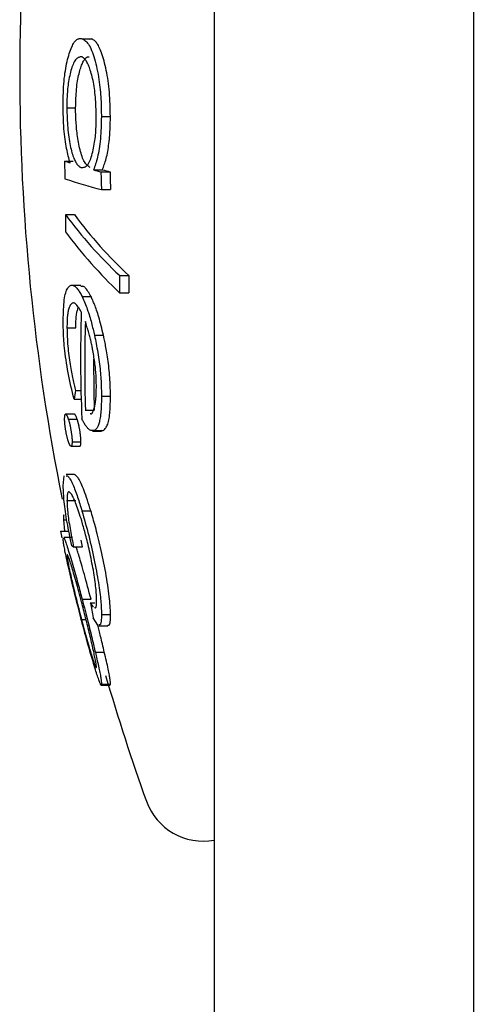
# Model space of a CAD drawing. Extents: x -2202 to 25410, y -5734 to -2533.
# Drawn here: x 5654 to 5659, y -4417 to -4406 of the extents above; entities that cross this region are included whole.
import ezdxf

# ---------------------------------------------------------------- set-up
doc = ezdxf.new("R2010")
doc.units = 0

msp = doc.modelspace()

# ---------------------------------------------------------------- linework, layer by layer
at = {"color": 7, "linetype": 'Continuous'}
for p, q in [((5659.328, -3825.47), (5659.328, -4851.6)), ((5656.328, -4152.815), (5656.328, -4787.458)), ((5654.801, -4405.938), (5654.904, -4405.938)), ((5654.904, -4405.938), (5654.882, -4405.946)), ((5654.621, -4406.738), (5654.724, -4406.738)), ((5655.022, -4406.839), (5655.126, -4406.839)), ((5654.595, -4407.355), (5654.697, -4407.355)), ((5654.93, -4407.456), (5655.034, -4407.456)), ((5655.017, -4407.48), (5655.121, -4407.48)), ((5655.023, -4407.685), (5655.127, -4407.685)), ((5654.607, -4407.975), (5654.71, -4407.975)), ((5655.233, -4408.681), (5655.339, -4408.681)), ((5654.785, -4408.794), (5654.681, -4408.794)), ((5655.233, -4408.879), (5655.339, -4408.879)), ((5654.798, -4408.924), (5654.902, -4408.924)), ((5654.623, -4409.284), (5654.726, -4409.284)), ((5654.942, -4409.371), (5655.046, -4409.371)), ((5654.724, -4410.01), (5654.785, -4410.01)), ((5654.706, -4410.112), (5654.788, -4410.112)), ((5655.023, -4410.078), (5655.127, -4410.078)), ((5654.836, -4410.238), (5654.94, -4410.238)), ((5654.71, -4410.287), (5654.607, -4410.287)), ((5654.639, -4410.344), (5654.742, -4410.344)), ((5654.94, -4410.476), (5655.044, -4410.476)), ((5655.022, -4410.472), (5655.044, -4410.476)), ((5654.918, -4410.482), (5655.022, -4410.482)), ((5654.671, -4410.656), (5654.773, -4410.656)), ((5654.683, -4410.605), (5654.785, -4410.605)), ((5654.58, -4411.115), (5654.593, -4410.999)), ((5654.712, -4410.985), (5654.613, -4410.985)), ((5654.623, -4411.285), (5654.726, -4411.285)), ((5654.796, -4411.403), (5654.9, -4411.403)), ((5654.582, -4411.51), (5654.594, -4411.64)), ((5654.582, -4411.51), (5654.619, -4411.51)), ((5654.548, -4411.64), (5654.647, -4411.64)), ((5654.686, -4411.713), (5654.586, -4411.713)), ((5654.7, -4411.821), (5654.803, -4411.821)), ((5654.803, -4411.821), (5654.788, -4411.746)), ((5654.799, -4412.428), (5654.903, -4412.428)), ((5654.894, -4412.47), (5654.925, -4412.519)), ((5654.894, -4412.47), (5654.948, -4412.47)), ((5654.98, -4412.729), (5654.928, -4412.642)), ((5655.024, -4412.603), (5655.128, -4412.603)), ((5654.792, -4412.663), (5654.844, -4412.663)), ((5654.991, -4412.735), (5655.095, -4412.735)), ((5654.952, -4413.042), (5655.056, -4413.042)), ((5655.021, -4413.425), (5655.123, -4413.425)), ((5655.024, -4413.413), (5655.129, -4413.413)), ((5655.123, -4413.415), (5655.129, -4413.413))]:
    msp.add_line(p, q, dxfattribs=at)
for points in [[(5654.578, -4406.702), (5654.579, -4406.667), (5654.58, -4406.632), (5654.581, -4406.598), (5654.582, -4406.563), (5654.583, -4406.529), (5654.585, -4406.496), (5654.587, -4406.463), (5654.59, -4406.431), (5654.593, -4406.4), (5654.597, -4406.369), (5654.6, -4406.339), (5654.605, -4406.31), (5654.609, -4406.282), (5654.614, -4406.255), (5654.62, -4406.229), (5654.625, -4406.203), (5654.631, -4406.178), (5654.637, -4406.155), (5654.644, -4406.132), (5654.65, -4406.11), (5654.657, -4406.089), (5654.664, -4406.07), (5654.671, -4406.051), (5654.678, -4406.034), (5654.686, -4406.019), (5654.693, -4406.004), (5654.701, -4405.992), (5654.708, -4405.98), (5654.716, -4405.97), (5654.724, -4405.961), (5654.731, -4405.954), (5654.739, -4405.948), (5654.747, -4405.944), (5654.755, -4405.94), (5654.762, -4405.938), (5654.77, -4405.937), (5654.778, -4405.937), (5654.785, -4405.937), (5654.793, -4405.937), (5654.801, -4405.938)], [(5654.801, -4405.938), (5654.811, -4405.945), (5654.821, -4405.952), (5654.832, -4405.96), (5654.842, -4405.968), (5654.852, -4405.978), (5654.862, -4405.989), (5654.872, -4406.002), (5654.881, -4406.016), (5654.891, -4406.033), (5654.9, -4406.052), (5654.909, -4406.073), (5654.918, -4406.096), (5654.926, -4406.12), (5654.934, -4406.146), (5654.942, -4406.172), (5654.95, -4406.2), (5654.957, -4406.229), (5654.964, -4406.258), (5654.971, -4406.288), (5654.977, -4406.318), (5654.983, -4406.349), (5654.988, -4406.379), (5654.993, -4406.41), (5654.998, -4406.44), (5655.002, -4406.471), (5655.005, -4406.5), (5655.008, -4406.529), (5655.011, -4406.558), (5655.013, -4406.586), (5655.015, -4406.613), (5655.017, -4406.639), (5655.018, -4406.664), (5655.019, -4406.688), (5655.02, -4406.711), (5655.02, -4406.734), (5655.021, -4406.756), (5655.021, -4406.777), (5655.021, -4406.798), (5655.022, -4406.818), (5655.022, -4406.839)], [(5655.126, -4406.839), (5655.125, -4406.803), (5655.125, -4406.767), (5655.124, -4406.731), (5655.122, -4406.696), (5655.121, -4406.661), (5655.119, -4406.626), (5655.117, -4406.591), (5655.115, -4406.557), (5655.111, -4406.523), (5655.108, -4406.49), (5655.104, -4406.458), (5655.099, -4406.426), (5655.095, -4406.395), (5655.089, -4406.364), (5655.084, -4406.334), (5655.078, -4406.305), (5655.072, -4406.276), (5655.066, -4406.249), (5655.059, -4406.222), (5655.053, -4406.196), (5655.046, -4406.171), (5655.039, -4406.147), (5655.032, -4406.124), (5655.024, -4406.103), (5655.017, -4406.083), (5655.009, -4406.064), (5655.002, -4406.047), (5654.994, -4406.031), (5654.987, -4406.017), (5654.979, -4406.004), (5654.971, -4405.992), (5654.964, -4405.982), (5654.956, -4405.974), (5654.949, -4405.966), (5654.941, -4405.96), (5654.934, -4405.954), (5654.926, -4405.95), (5654.919, -4405.945), (5654.911, -4405.942), (5654.904, -4405.938)], [(5654.792, -4406.147), (5654.784, -4406.148), (5654.776, -4406.15), (5654.768, -4406.151), (5654.76, -4406.154), (5654.752, -4406.157), (5654.744, -4406.162), (5654.737, -4406.168), (5654.729, -4406.175), (5654.722, -4406.184), (5654.714, -4406.194), (5654.707, -4406.206), (5654.7, -4406.22), (5654.694, -4406.235), (5654.687, -4406.251), (5654.681, -4406.268), (5654.675, -4406.286), (5654.67, -4406.306), (5654.664, -4406.325), (5654.659, -4406.346), (5654.655, -4406.367), (5654.65, -4406.389), (5654.646, -4406.41), (5654.643, -4406.432), (5654.639, -4406.454), (5654.636, -4406.476), (5654.634, -4406.497), (5654.631, -4406.518), (5654.63, -4406.538), (5654.628, -4406.558), (5654.626, -4406.578), (5654.625, -4406.596), (5654.624, -4406.614), (5654.623, -4406.631), (5654.623, -4406.648), (5654.622, -4406.664), (5654.622, -4406.679), (5654.622, -4406.694), (5654.621, -4406.709), (5654.621, -4406.723), (5654.621, -4406.738)], [(5654.724, -4406.738), (5654.725, -4406.71), (5654.725, -4406.682), (5654.726, -4406.655), (5654.727, -4406.628), (5654.729, -4406.601), (5654.73, -4406.574), (5654.732, -4406.548), (5654.734, -4406.523), (5654.737, -4406.498), (5654.739, -4406.474), (5654.743, -4406.45), (5654.746, -4406.427), (5654.75, -4406.405), (5654.754, -4406.384), (5654.758, -4406.363), (5654.763, -4406.343), (5654.768, -4406.325), (5654.772, -4406.307), (5654.777, -4406.29), (5654.783, -4406.274), (5654.788, -4406.259), (5654.793, -4406.245), (5654.799, -4406.232), (5654.804, -4406.22), (5654.809, -4406.209), (5654.814, -4406.199), (5654.82, -4406.19), (5654.825, -4406.182), (5654.83, -4406.175), (5654.835, -4406.169), (5654.84, -4406.163), (5654.845, -4406.159), (5654.849, -4406.156), (5654.854, -4406.153), (5654.858, -4406.152), (5654.863, -4406.15), (5654.867, -4406.15), (5654.871, -4406.149), (5654.876, -4406.149), (5654.88, -4406.149)], [(5654.963, -4406.84), (5654.962, -4406.811), (5654.961, -4406.783), (5654.96, -4406.755), (5654.959, -4406.727), (5654.958, -4406.699), (5654.957, -4406.671), (5654.955, -4406.644), (5654.953, -4406.617), (5654.951, -4406.591), (5654.948, -4406.565), (5654.945, -4406.539), (5654.941, -4406.514), (5654.937, -4406.49), (5654.933, -4406.466), (5654.929, -4406.443), (5654.925, -4406.421), (5654.92, -4406.399), (5654.915, -4406.379), (5654.91, -4406.359), (5654.905, -4406.34), (5654.899, -4406.321), (5654.894, -4406.304), (5654.889, -4406.288), (5654.883, -4406.272), (5654.877, -4406.258), (5654.872, -4406.244), (5654.866, -4406.231), (5654.86, -4406.22), (5654.854, -4406.209), (5654.849, -4406.199), (5654.843, -4406.19), (5654.837, -4406.183), (5654.832, -4406.176), (5654.826, -4406.17), (5654.82, -4406.165), (5654.815, -4406.161), (5654.809, -4406.157), (5654.803, -4406.153), (5654.798, -4406.15), (5654.792, -4406.147)], [(5654.659, -4407.376), (5654.654, -4407.357), (5654.649, -4407.337), (5654.644, -4407.317), (5654.639, -4407.297), (5654.634, -4407.276), (5654.629, -4407.255), (5654.624, -4407.232), (5654.619, -4407.208), (5654.615, -4407.184), (5654.61, -4407.158), (5654.606, -4407.131), (5654.602, -4407.103), (5654.598, -4407.074), (5654.595, -4407.044), (5654.592, -4407.013), (5654.589, -4406.981), (5654.587, -4406.948), (5654.585, -4406.914), (5654.583, -4406.88), (5654.582, -4406.845), (5654.581, -4406.81), (5654.58, -4406.774), (5654.579, -4406.738), (5654.578, -4406.702)], [(5654.621, -4406.738), (5654.622, -4406.767), (5654.623, -4406.796), (5654.624, -4406.826), (5654.625, -4406.855), (5654.626, -4406.884), (5654.628, -4406.912), (5654.629, -4406.941), (5654.632, -4406.969), (5654.634, -4406.996), (5654.637, -4407.024), (5654.64, -4407.051), (5654.644, -4407.077), (5654.648, -4407.102), (5654.652, -4407.127), (5654.656, -4407.151), (5654.661, -4407.174), (5654.666, -4407.197), (5654.671, -4407.218), (5654.676, -4407.238), (5654.681, -4407.258), (5654.687, -4407.276), (5654.692, -4407.293), (5654.698, -4407.309), (5654.704, -4407.324), (5654.709, -4407.337), (5654.715, -4407.35), (5654.721, -4407.361), (5654.726, -4407.371), (5654.732, -4407.38), (5654.737, -4407.389), (5654.743, -4407.396), (5654.748, -4407.402), (5654.754, -4407.407), (5654.759, -4407.412), (5654.764, -4407.416), (5654.769, -4407.42), (5654.774, -4407.423), (5654.779, -4407.425), (5654.784, -4407.428), (5654.789, -4407.43)], [(5654.893, -4407.43), (5654.884, -4407.424), (5654.875, -4407.418), (5654.867, -4407.411), (5654.858, -4407.404), (5654.85, -4407.396), (5654.842, -4407.387), (5654.834, -4407.376), (5654.826, -4407.364), (5654.819, -4407.351), (5654.812, -4407.336), (5654.805, -4407.32), (5654.799, -4407.302), (5654.792, -4407.284), (5654.786, -4407.264), (5654.781, -4407.244), (5654.775, -4407.224), (5654.77, -4407.203), (5654.766, -4407.181), (5654.761, -4407.16), (5654.757, -4407.138), (5654.753, -4407.116), (5654.749, -4407.093), (5654.746, -4407.071), (5654.743, -4407.049), (5654.74, -4407.027), (5654.738, -4407.005), (5654.735, -4406.984), (5654.733, -4406.963), (5654.732, -4406.942), (5654.73, -4406.921), (5654.729, -4406.901), (5654.727, -4406.881), (5654.726, -4406.862), (5654.726, -4406.844), (5654.725, -4406.825), (5654.725, -4406.807), (5654.724, -4406.79), (5654.724, -4406.772), (5654.724, -4406.755), (5654.724, -4406.738)], [(5654.789, -4407.43), (5654.799, -4407.429), (5654.808, -4407.428), (5654.817, -4407.426), (5654.826, -4407.424), (5654.835, -4407.42), (5654.844, -4407.415), (5654.852, -4407.408), (5654.861, -4407.399), (5654.869, -4407.389), (5654.876, -4407.376), (5654.884, -4407.361), (5654.891, -4407.345), (5654.898, -4407.328), (5654.904, -4407.309), (5654.91, -4407.289), (5654.916, -4407.269), (5654.922, -4407.247), (5654.927, -4407.226), (5654.931, -4407.204), (5654.936, -4407.182), (5654.94, -4407.16), (5654.943, -4407.137), (5654.947, -4407.116), (5654.949, -4407.094), (5654.952, -4407.073), (5654.954, -4407.052), (5654.956, -4407.032), (5654.957, -4407.013), (5654.958, -4406.995), (5654.959, -4406.977), (5654.96, -4406.96), (5654.961, -4406.944), (5654.961, -4406.929), (5654.962, -4406.915), (5654.962, -4406.901), (5654.962, -4406.888), (5654.962, -4406.876), (5654.962, -4406.863), (5654.963, -4406.851), (5654.963, -4406.84)], [(5655.022, -4406.839), (5655.021, -4406.872), (5655.02, -4406.906), (5655.019, -4406.939), (5655.018, -4406.972), (5655.016, -4407.005), (5655.015, -4407.037), (5655.013, -4407.068), (5655.01, -4407.099), (5655.007, -4407.129), (5655.004, -4407.158), (5655, -4407.186), (5654.996, -4407.213), (5654.992, -4407.238), (5654.987, -4407.263), (5654.982, -4407.287), (5654.977, -4407.309), (5654.972, -4407.33), (5654.966, -4407.351), (5654.96, -4407.37), (5654.955, -4407.388), (5654.949, -4407.406), (5654.943, -4407.423), (5654.937, -4407.44), (5654.93, -4407.457)], [(5655.034, -4407.456), (5655.04, -4407.442), (5655.045, -4407.427), (5655.051, -4407.412), (5655.056, -4407.396), (5655.062, -4407.38), (5655.067, -4407.363), (5655.072, -4407.346), (5655.077, -4407.327), (5655.082, -4407.307), (5655.087, -4407.286), (5655.091, -4407.265), (5655.095, -4407.243), (5655.099, -4407.22), (5655.103, -4407.197), (5655.106, -4407.174), (5655.11, -4407.15), (5655.112, -4407.127), (5655.115, -4407.103), (5655.117, -4407.08), (5655.119, -4407.058), (5655.12, -4407.036), (5655.121, -4407.014), (5655.122, -4406.993), (5655.123, -4406.974), (5655.124, -4406.955), (5655.125, -4406.937), (5655.125, -4406.919), (5655.125, -4406.902), (5655.126, -4406.886), (5655.126, -4406.87), (5655.126, -4406.854), (5655.126, -4406.839)], [(5654.58, -4409.199), (5654.581, -4409.167), (5654.582, -4409.135), (5654.583, -4409.103), (5654.584, -4409.073), (5654.586, -4409.043), (5654.588, -4409.014), (5654.59, -4408.987), (5654.593, -4408.962), (5654.596, -4408.939), (5654.6, -4408.917), (5654.604, -4408.898), (5654.609, -4408.88), (5654.614, -4408.864), (5654.62, -4408.85), (5654.626, -4408.837), (5654.632, -4408.827), (5654.638, -4408.817), (5654.645, -4408.81), (5654.651, -4408.803), (5654.658, -4408.799), (5654.665, -4408.795), (5654.672, -4408.793), (5654.68, -4408.793), (5654.687, -4408.793), (5654.694, -4408.795), (5654.702, -4408.798), (5654.709, -4408.802), (5654.717, -4408.807), (5654.724, -4408.813), (5654.731, -4408.82), (5654.739, -4408.828), (5654.746, -4408.837), (5654.753, -4408.846), (5654.759, -4408.856), (5654.766, -4408.866), (5654.773, -4408.877), (5654.779, -4408.889), (5654.786, -4408.9), (5654.792, -4408.912), (5654.798, -4408.924)], [(5654.902, -4408.924), (5654.893, -4408.908), (5654.884, -4408.893), (5654.876, -4408.878), (5654.867, -4408.864), (5654.859, -4408.851), (5654.851, -4408.839), (5654.843, -4408.829), (5654.836, -4408.821), (5654.829, -4408.814), (5654.822, -4408.81), (5654.815, -4408.807), (5654.809, -4408.806), (5654.803, -4408.805), (5654.797, -4408.806), (5654.791, -4408.807), (5654.785, -4408.808)], [(5654.798, -4408.924), (5654.806, -4408.942), (5654.814, -4408.96), (5654.822, -4408.978), (5654.83, -4408.996), (5654.837, -4409.015), (5654.845, -4409.033), (5654.852, -4409.052), (5654.859, -4409.071), (5654.866, -4409.091), (5654.872, -4409.11), (5654.879, -4409.13), (5654.885, -4409.15), (5654.891, -4409.17), (5654.896, -4409.189), (5654.902, -4409.209), (5654.907, -4409.228), (5654.912, -4409.247), (5654.916, -4409.265), (5654.921, -4409.283), (5654.925, -4409.301), (5654.93, -4409.319), (5654.934, -4409.337), (5654.938, -4409.354), (5654.942, -4409.371)], [(5655.046, -4409.371), (5655.039, -4409.344), (5655.032, -4409.316), (5655.026, -4409.289), (5655.019, -4409.262), (5655.012, -4409.236), (5655.005, -4409.21), (5654.999, -4409.186), (5654.992, -4409.163), (5654.986, -4409.14), (5654.979, -4409.12), (5654.973, -4409.1), (5654.967, -4409.081), (5654.96, -4409.064), (5654.954, -4409.047), (5654.949, -4409.032), (5654.943, -4409.017), (5654.937, -4409.004), (5654.932, -4408.991), (5654.927, -4408.979), (5654.922, -4408.967), (5654.917, -4408.956), (5654.912, -4408.945), (5654.907, -4408.934), (5654.902, -4408.924)], [(5654.789, -4409.1), (5654.78, -4409.086), (5654.772, -4409.072), (5654.763, -4409.058), (5654.754, -4409.046), (5654.746, -4409.034), (5654.738, -4409.023), (5654.73, -4409.014), (5654.722, -4409.007), (5654.715, -4409.002), (5654.708, -4408.999), (5654.701, -4408.997), (5654.694, -4408.997), (5654.688, -4408.999), (5654.682, -4409.002), (5654.676, -4409.006), (5654.671, -4409.011), (5654.665, -4409.018), (5654.661, -4409.025), (5654.656, -4409.033), (5654.652, -4409.042), (5654.648, -4409.052), (5654.644, -4409.062), (5654.641, -4409.073), (5654.638, -4409.085), (5654.636, -4409.097), (5654.634, -4409.11), (5654.632, -4409.123), (5654.63, -4409.136), (5654.629, -4409.149), (5654.627, -4409.163), (5654.626, -4409.176), (5654.626, -4409.189), (5654.625, -4409.201), (5654.625, -4409.214), (5654.624, -4409.226), (5654.624, -4409.238), (5654.624, -4409.249), (5654.623, -4409.261), (5654.623, -4409.272), (5654.623, -4409.284)], [(5654.726, -4409.284), (5654.726, -4409.264), (5654.727, -4409.244), (5654.727, -4409.225), (5654.728, -4409.206), (5654.729, -4409.188), (5654.73, -4409.171), (5654.731, -4409.154), (5654.733, -4409.139), (5654.735, -4409.126), (5654.737, -4409.113), (5654.739, -4409.102), (5654.742, -4409.091), (5654.745, -4409.081), (5654.748, -4409.072), (5654.751, -4409.063), (5654.754, -4409.054)], [(5654.706, -4410.112), (5654.697, -4410.074), (5654.688, -4410.036), (5654.679, -4409.998), (5654.67, -4409.96), (5654.661, -4409.922), (5654.653, -4409.884), (5654.645, -4409.846), (5654.637, -4409.808), (5654.63, -4409.77), (5654.624, -4409.732), (5654.618, -4409.694), (5654.613, -4409.657), (5654.608, -4409.621), (5654.604, -4409.586), (5654.6, -4409.553), (5654.596, -4409.521), (5654.593, -4409.491), (5654.591, -4409.462), (5654.589, -4409.436), (5654.587, -4409.411), (5654.585, -4409.387), (5654.584, -4409.365), (5654.583, -4409.345), (5654.582, -4409.325), (5654.582, -4409.307), (5654.581, -4409.29), (5654.581, -4409.273), (5654.581, -4409.258), (5654.58, -4409.242), (5654.58, -4409.228), (5654.58, -4409.213), (5654.58, -4409.199)], [(5654.924, -4409.547), (5654.921, -4409.535), (5654.919, -4409.522), (5654.916, -4409.509), (5654.914, -4409.497), (5654.911, -4409.484), (5654.908, -4409.471), (5654.905, -4409.457), (5654.902, -4409.444), (5654.899, -4409.43), (5654.896, -4409.416), (5654.892, -4409.402), (5654.889, -4409.388), (5654.885, -4409.374), (5654.881, -4409.359), (5654.877, -4409.345), (5654.873, -4409.33), (5654.869, -4409.315), (5654.864, -4409.301), (5654.859, -4409.286), (5654.855, -4409.271), (5654.85, -4409.256), (5654.845, -4409.241), (5654.841, -4409.227), (5654.836, -4409.212)], [(5654.623, -4409.284), (5654.624, -4409.31), (5654.625, -4409.337), (5654.626, -4409.363), (5654.627, -4409.39), (5654.628, -4409.417), (5654.63, -4409.444), (5654.631, -4409.471), (5654.633, -4409.498), (5654.636, -4409.525), (5654.638, -4409.553), (5654.641, -4409.58), (5654.644, -4409.607), (5654.648, -4409.633), (5654.651, -4409.659), (5654.655, -4409.685), (5654.659, -4409.71), (5654.663, -4409.733), (5654.667, -4409.756), (5654.671, -4409.778), (5654.675, -4409.8), (5654.679, -4409.82), (5654.684, -4409.84), (5654.688, -4409.859), (5654.692, -4409.878), (5654.696, -4409.896), (5654.7, -4409.913), (5654.704, -4409.93), (5654.708, -4409.946), (5654.712, -4409.963), (5654.716, -4409.979), (5654.72, -4409.995), (5654.724, -4410.01)], [(5654.942, -4409.371), (5654.947, -4409.396), (5654.952, -4409.42), (5654.957, -4409.444), (5654.962, -4409.468), (5654.967, -4409.493), (5654.971, -4409.518), (5654.976, -4409.544), (5654.981, -4409.57), (5654.985, -4409.597), (5654.989, -4409.624), (5654.993, -4409.651), (5654.997, -4409.679), (5655, -4409.706), (5655.003, -4409.733), (5655.006, -4409.759), (5655.009, -4409.785), (5655.011, -4409.81), (5655.013, -4409.834), (5655.015, -4409.857), (5655.017, -4409.88), (5655.018, -4409.901), (5655.019, -4409.921), (5655.02, -4409.941), (5655.02, -4409.959), (5655.021, -4409.976), (5655.021, -4409.992), (5655.022, -4410.008), (5655.022, -4410.023), (5655.022, -4410.037), (5655.022, -4410.051), (5655.023, -4410.064), (5655.023, -4410.078)], [(5655.127, -4410.078), (5655.127, -4410.055), (5655.126, -4410.032), (5655.126, -4410.009), (5655.125, -4409.985), (5655.125, -4409.962), (5655.124, -4409.937), (5655.123, -4409.913), (5655.121, -4409.887), (5655.119, -4409.861), (5655.117, -4409.835), (5655.115, -4409.808), (5655.113, -4409.78), (5655.11, -4409.753), (5655.107, -4409.726), (5655.104, -4409.699), (5655.101, -4409.673), (5655.097, -4409.648), (5655.093, -4409.623), (5655.09, -4409.599), (5655.086, -4409.576), (5655.082, -4409.554), (5655.079, -4409.533), (5655.075, -4409.513), (5655.071, -4409.494), (5655.068, -4409.477), (5655.064, -4409.46), (5655.061, -4409.444), (5655.058, -4409.428), (5655.055, -4409.414), (5655.052, -4409.399), (5655.049, -4409.385), (5655.046, -4409.371)], [(5654.964, -4409.976), (5654.964, -4409.96), (5654.964, -4409.945), (5654.963, -4409.929), (5654.963, -4409.914), (5654.963, -4409.898), (5654.962, -4409.881), (5654.961, -4409.865), (5654.961, -4409.848), (5654.96, -4409.83), (5654.958, -4409.813), (5654.957, -4409.795), (5654.955, -4409.776), (5654.954, -4409.758), (5654.952, -4409.739), (5654.95, -4409.72), (5654.947, -4409.701), (5654.945, -4409.682), (5654.942, -4409.663), (5654.939, -4409.644), (5654.936, -4409.625), (5654.933, -4409.605), (5654.93, -4409.586), (5654.927, -4409.567), (5654.924, -4409.547)], [(5654.893, -4410.276), (5654.895, -4410.277), (5654.897, -4410.279), (5654.899, -4410.28), (5654.901, -4410.281), (5654.904, -4410.281), (5654.906, -4410.281), (5654.908, -4410.28), (5654.911, -4410.278), (5654.913, -4410.276), (5654.916, -4410.273), (5654.918, -4410.269), (5654.921, -4410.264), (5654.924, -4410.258), (5654.927, -4410.252), (5654.93, -4410.244), (5654.933, -4410.236), (5654.936, -4410.227), (5654.939, -4410.217), (5654.942, -4410.206), (5654.945, -4410.195), (5654.948, -4410.182), (5654.951, -4410.168), (5654.953, -4410.153), (5654.955, -4410.137), (5654.957, -4410.12), (5654.959, -4410.101), (5654.96, -4410.082), (5654.961, -4410.061), (5654.962, -4410.041), (5654.963, -4410.019), (5654.963, -4409.998), (5654.964, -4409.976)], [(5655.023, -4410.078), (5655.022, -4410.1), (5655.022, -4410.122), (5655.022, -4410.144), (5655.021, -4410.166), (5655.02, -4410.188), (5655.019, -4410.209), (5655.018, -4410.23), (5655.017, -4410.25), (5655.015, -4410.27), (5655.013, -4410.29), (5655.011, -4410.308), (5655.008, -4410.326), (5655.005, -4410.343), (5655.002, -4410.359), (5654.999, -4410.374), (5654.995, -4410.387), (5654.992, -4410.399), (5654.988, -4410.41), (5654.984, -4410.42), (5654.981, -4410.428), (5654.977, -4410.436), (5654.973, -4410.442), (5654.969, -4410.448), (5654.966, -4410.453), (5654.962, -4410.457), (5654.959, -4410.461), (5654.956, -4410.464), (5654.952, -4410.467), (5654.949, -4410.47), (5654.946, -4410.472), (5654.943, -4410.474), (5654.94, -4410.476)], [(5655.044, -4410.476), (5655.051, -4410.469), (5655.058, -4410.461), (5655.065, -4410.453), (5655.072, -4410.445), (5655.078, -4410.435), (5655.084, -4410.425), (5655.09, -4410.413), (5655.095, -4410.4), (5655.1, -4410.386), (5655.104, -4410.37), (5655.108, -4410.352), (5655.111, -4410.334), (5655.114, -4410.314), (5655.117, -4410.294), (5655.119, -4410.274), (5655.121, -4410.253), (5655.122, -4410.231), (5655.124, -4410.21), (5655.125, -4410.188), (5655.125, -4410.166), (5655.126, -4410.144), (5655.126, -4410.122), (5655.127, -4410.1), (5655.127, -4410.078)], [(5654.596, -4410.338), (5654.596, -4410.332), (5654.596, -4410.327), (5654.597, -4410.321), (5654.597, -4410.316), (5654.597, -4410.311), (5654.598, -4410.306), (5654.598, -4410.302), (5654.599, -4410.299), (5654.6, -4410.295), (5654.601, -4410.293), (5654.602, -4410.291), (5654.603, -4410.289), (5654.604, -4410.288), (5654.605, -4410.287), (5654.607, -4410.287), (5654.608, -4410.287), (5654.609, -4410.287), (5654.611, -4410.288), (5654.612, -4410.289), (5654.614, -4410.29), (5654.615, -4410.291), (5654.617, -4410.293), (5654.618, -4410.295), (5654.619, -4410.297), (5654.621, -4410.299), (5654.622, -4410.302), (5654.624, -4410.304), (5654.625, -4410.307), (5654.627, -4410.31), (5654.628, -4410.313), (5654.629, -4410.317), (5654.63, -4410.32), (5654.632, -4410.323), (5654.633, -4410.326), (5654.634, -4410.329), (5654.635, -4410.332), (5654.636, -4410.335), (5654.637, -4410.338), (5654.638, -4410.341), (5654.639, -4410.344)], [(5654.639, -4410.599), (5654.637, -4410.592), (5654.635, -4410.585), (5654.633, -4410.578), (5654.631, -4410.571), (5654.629, -4410.563), (5654.627, -4410.556), (5654.625, -4410.548), (5654.623, -4410.541), (5654.621, -4410.533), (5654.62, -4410.524), (5654.618, -4410.516), (5654.616, -4410.508), (5654.614, -4410.499), (5654.613, -4410.491), (5654.611, -4410.482), (5654.61, -4410.473), (5654.608, -4410.465), (5654.607, -4410.456), (5654.606, -4410.448), (5654.604, -4410.44), (5654.603, -4410.432), (5654.602, -4410.424), (5654.601, -4410.417), (5654.6, -4410.41), (5654.6, -4410.403), (5654.599, -4410.397), (5654.598, -4410.391), (5654.598, -4410.385), (5654.597, -4410.38), (5654.597, -4410.375), (5654.597, -4410.37), (5654.597, -4410.366), (5654.596, -4410.362), (5654.596, -4410.358), (5654.596, -4410.354), (5654.596, -4410.351), (5654.596, -4410.348), (5654.596, -4410.344), (5654.596, -4410.341), (5654.596, -4410.338)], [(5654.639, -4410.344), (5654.641, -4410.352), (5654.644, -4410.36), (5654.646, -4410.368), (5654.648, -4410.376), (5654.651, -4410.384), (5654.653, -4410.393), (5654.655, -4410.401), (5654.657, -4410.41), (5654.659, -4410.419), (5654.661, -4410.428), (5654.663, -4410.437), (5654.665, -4410.446), (5654.666, -4410.455), (5654.668, -4410.464), (5654.67, -4410.473), (5654.671, -4410.482), (5654.672, -4410.491), (5654.674, -4410.5), (5654.675, -4410.508), (5654.676, -4410.516), (5654.677, -4410.524), (5654.678, -4410.531), (5654.679, -4410.538), (5654.679, -4410.545), (5654.68, -4410.551), (5654.681, -4410.557), (5654.681, -4410.562), (5654.681, -4410.567), (5654.682, -4410.571), (5654.682, -4410.576), (5654.682, -4410.579), (5654.682, -4410.583), (5654.682, -4410.586), (5654.682, -4410.589), (5654.682, -4410.592), (5654.682, -4410.595), (5654.682, -4410.597), (5654.683, -4410.6), (5654.683, -4410.602), (5654.683, -4410.605)], [(5654.742, -4410.344), (5654.739, -4410.337), (5654.737, -4410.331), (5654.735, -4410.325), (5654.733, -4410.319), (5654.73, -4410.314), (5654.728, -4410.309), (5654.726, -4410.304), (5654.724, -4410.3), (5654.722, -4410.297), (5654.72, -4410.295), (5654.718, -4410.293), (5654.717, -4410.291), (5654.715, -4410.29), (5654.713, -4410.289), (5654.712, -4410.288), (5654.71, -4410.287)], [(5654.785, -4410.605), (5654.785, -4410.598), (5654.785, -4410.592), (5654.785, -4410.585), (5654.785, -4410.578), (5654.784, -4410.571), (5654.784, -4410.565), (5654.783, -4410.557), (5654.783, -4410.55), (5654.782, -4410.543), (5654.781, -4410.535), (5654.78, -4410.527), (5654.779, -4410.519), (5654.778, -4410.511), (5654.777, -4410.503), (5654.776, -4410.495), (5654.775, -4410.487), (5654.773, -4410.479), (5654.772, -4410.471), (5654.771, -4410.463), (5654.769, -4410.455), (5654.768, -4410.448), (5654.766, -4410.44), (5654.765, -4410.433), (5654.763, -4410.426), (5654.762, -4410.419), (5654.76, -4410.412), (5654.759, -4410.406), (5654.758, -4410.4), (5654.756, -4410.394), (5654.755, -4410.389), (5654.753, -4410.383), (5654.752, -4410.378), (5654.751, -4410.373), (5654.749, -4410.369), (5654.748, -4410.364), (5654.747, -4410.36), (5654.745, -4410.356), (5654.744, -4410.352), (5654.743, -4410.348), (5654.742, -4410.344)], [(5654.94, -4410.476), (5654.934, -4410.476), (5654.927, -4410.476), (5654.92, -4410.476), (5654.913, -4410.476), (5654.906, -4410.475), (5654.899, -4410.473), (5654.893, -4410.47), (5654.886, -4410.467), (5654.879, -4410.462), (5654.873, -4410.457), (5654.867, -4410.45), (5654.86, -4410.443), (5654.854, -4410.436), (5654.848, -4410.428), (5654.842, -4410.419), (5654.836, -4410.411), (5654.831, -4410.402), (5654.826, -4410.393), (5654.82, -4410.384), (5654.815, -4410.375), (5654.81, -4410.366), (5654.805, -4410.357), (5654.801, -4410.348), (5654.796, -4410.339)], [(5654.683, -4410.605), (5654.682, -4410.61), (5654.682, -4410.615), (5654.682, -4410.621), (5654.682, -4410.626), (5654.681, -4410.63), (5654.681, -4410.635), (5654.681, -4410.639), (5654.68, -4410.643), (5654.679, -4410.646), (5654.679, -4410.648), (5654.678, -4410.651), (5654.677, -4410.653), (5654.676, -4410.654), (5654.674, -4410.655), (5654.673, -4410.656), (5654.672, -4410.656), (5654.671, -4410.656), (5654.669, -4410.656), (5654.668, -4410.656), (5654.667, -4410.655), (5654.665, -4410.654), (5654.664, -4410.653), (5654.662, -4410.651), (5654.661, -4410.649), (5654.66, -4410.647), (5654.658, -4410.645), (5654.657, -4410.642), (5654.655, -4410.64), (5654.654, -4410.637), (5654.652, -4410.634), (5654.651, -4410.631), (5654.65, -4410.628), (5654.648, -4410.624), (5654.647, -4410.621), (5654.646, -4410.617), (5654.645, -4410.614), (5654.643, -4410.61), (5654.642, -4410.606), (5654.641, -4410.603), (5654.64, -4410.599)], [(5654.773, -4410.656), (5654.775, -4410.656), (5654.776, -4410.655), (5654.777, -4410.654), (5654.778, -4410.653), (5654.779, -4410.652), (5654.78, -4410.651), (5654.781, -4410.65), (5654.782, -4410.648), (5654.782, -4410.646), (5654.783, -4410.644), (5654.783, -4410.641), (5654.784, -4410.638), (5654.784, -4410.636), (5654.784, -4410.633), (5654.785, -4410.63), (5654.785, -4410.627), (5654.785, -4410.624), (5654.785, -4410.621), (5654.785, -4410.618), (5654.785, -4410.615), (5654.785, -4410.613), (5654.785, -4410.61), (5654.785, -4410.607), (5654.786, -4410.605)], [(5654.613, -4411.001), (5654.616, -4411), (5654.619, -4410.999), (5654.622, -4410.999), (5654.626, -4410.999), (5654.629, -4411), (5654.633, -4411.002), (5654.638, -4411.005), (5654.642, -4411.01), (5654.647, -4411.017), (5654.653, -4411.025), (5654.658, -4411.034), (5654.665, -4411.045), (5654.671, -4411.057), (5654.678, -4411.071), (5654.684, -4411.085), (5654.691, -4411.101), (5654.698, -4411.117), (5654.705, -4411.134), (5654.712, -4411.151), (5654.719, -4411.17), (5654.726, -4411.188), (5654.733, -4411.207), (5654.74, -4411.227), (5654.747, -4411.246), (5654.753, -4411.265), (5654.76, -4411.285), (5654.766, -4411.305), (5654.772, -4411.324), (5654.778, -4411.344), (5654.784, -4411.364), (5654.79, -4411.384), (5654.796, -4411.403)], [(5654.9, -4411.403), (5654.89, -4411.372), (5654.88, -4411.341), (5654.87, -4411.311), (5654.861, -4411.281), (5654.851, -4411.252), (5654.841, -4411.224), (5654.832, -4411.197), (5654.823, -4411.172), (5654.814, -4411.148), (5654.805, -4411.126), (5654.797, -4411.106), (5654.788, -4411.088), (5654.78, -4411.071), (5654.773, -4411.056), (5654.765, -4411.043), (5654.758, -4411.032), (5654.752, -4411.022), (5654.745, -4411.014), (5654.739, -4411.007), (5654.734, -4411.002), (5654.728, -4410.997), (5654.723, -4410.993), (5654.717, -4410.989), (5654.712, -4410.986)], [(5654.678, -4411.808), (5654.671, -4411.774), (5654.665, -4411.74), (5654.658, -4411.706), (5654.651, -4411.672), (5654.644, -4411.639), (5654.638, -4411.605), (5654.632, -4411.572), (5654.626, -4411.54), (5654.62, -4411.507), (5654.615, -4411.475), (5654.61, -4411.444), (5654.606, -4411.414), (5654.602, -4411.384), (5654.598, -4411.355), (5654.595, -4411.327), (5654.592, -4411.3), (5654.589, -4411.274), (5654.587, -4411.25), (5654.586, -4411.226), (5654.584, -4411.203), (5654.583, -4411.18), (5654.582, -4411.158), (5654.581, -4411.137), (5654.58, -4411.115)], [(5654.794, -4411.52), (5654.786, -4411.495), (5654.778, -4411.47), (5654.77, -4411.445), (5654.762, -4411.421), (5654.754, -4411.397), (5654.746, -4411.375), (5654.739, -4411.353), (5654.731, -4411.332), (5654.724, -4411.313), (5654.717, -4411.295), (5654.71, -4411.279), (5654.703, -4411.264), (5654.696, -4411.25), (5654.69, -4411.238), (5654.684, -4411.226), (5654.678, -4411.217), (5654.673, -4411.209), (5654.667, -4411.202), (5654.662, -4411.196), (5654.658, -4411.192), (5654.654, -4411.188), (5654.65, -4411.186), (5654.646, -4411.186), (5654.643, -4411.186), (5654.64, -4411.187), (5654.637, -4411.19), (5654.635, -4411.193), (5654.632, -4411.197), (5654.631, -4411.202), (5654.629, -4411.208), (5654.628, -4411.214), (5654.627, -4411.221), (5654.626, -4411.228), (5654.625, -4411.235), (5654.625, -4411.243), (5654.624, -4411.251), (5654.624, -4411.26), (5654.624, -4411.268), (5654.624, -4411.277), (5654.623, -4411.285)], [(5654.623, -4411.285), (5654.624, -4411.304), (5654.625, -4411.322), (5654.626, -4411.341), (5654.627, -4411.36), (5654.629, -4411.38), (5654.63, -4411.4), (5654.632, -4411.421), (5654.634, -4411.442), (5654.637, -4411.465), (5654.64, -4411.488), (5654.643, -4411.511), (5654.647, -4411.535), (5654.651, -4411.56), (5654.655, -4411.584), (5654.659, -4411.609), (5654.663, -4411.633), (5654.667, -4411.657), (5654.672, -4411.681), (5654.676, -4411.705), (5654.681, -4411.728), (5654.686, -4411.752), (5654.69, -4411.775), (5654.695, -4411.798), (5654.7, -4411.821)], [(5654.593, -4411.459), (5654.592, -4411.457), (5654.59, -4411.455), (5654.589, -4411.454), (5654.588, -4411.453), (5654.586, -4411.453), (5654.585, -4411.453), (5654.584, -4411.455), (5654.584, -4411.457), (5654.583, -4411.461), (5654.583, -4411.466), (5654.582, -4411.472), (5654.582, -4411.478), (5654.582, -4411.486), (5654.582, -4411.493), (5654.582, -4411.501), (5654.582, -4411.51)], [(5654.796, -4411.403), (5654.806, -4411.439), (5654.816, -4411.474), (5654.826, -4411.51), (5654.836, -4411.545), (5654.846, -4411.581), (5654.856, -4411.618), (5654.865, -4411.654), (5654.875, -4411.691), (5654.884, -4411.729), (5654.893, -4411.767), (5654.902, -4411.805), (5654.911, -4411.843), (5654.919, -4411.881), (5654.928, -4411.919), (5654.936, -4411.957), (5654.943, -4411.994), (5654.95, -4412.031), (5654.957, -4412.067), (5654.964, -4412.102), (5654.97, -4412.137), (5654.976, -4412.171), (5654.982, -4412.204), (5654.987, -4412.235), (5654.992, -4412.266), (5654.996, -4412.295), (5655, -4412.324), (5655.004, -4412.351), (5655.007, -4412.377), (5655.01, -4412.401), (5655.012, -4412.425), (5655.015, -4412.447), (5655.017, -4412.468), (5655.018, -4412.487), (5655.02, -4412.506), (5655.021, -4412.524), (5655.021, -4412.541), (5655.022, -4412.557), (5655.023, -4412.573), (5655.023, -4412.588), (5655.024, -4412.604)], [(5655.128, -4412.603), (5655.127, -4412.579), (5655.126, -4412.555), (5655.125, -4412.53), (5655.123, -4412.505), (5655.121, -4412.479), (5655.119, -4412.452), (5655.117, -4412.424), (5655.113, -4412.395), (5655.11, -4412.364), (5655.106, -4412.332), (5655.101, -4412.299), (5655.096, -4412.264), (5655.09, -4412.229), (5655.084, -4412.194), (5655.078, -4412.157), (5655.072, -4412.12), (5655.065, -4412.083), (5655.058, -4412.046), (5655.05, -4412.009), (5655.043, -4411.973), (5655.035, -4411.936), (5655.027, -4411.9), (5655.02, -4411.865), (5655.012, -4411.831), (5655.004, -4411.797), (5654.997, -4411.764), (5654.989, -4411.733), (5654.981, -4411.702), (5654.974, -4411.672), (5654.967, -4411.644), (5654.96, -4411.616), (5654.953, -4411.589), (5654.946, -4411.564), (5654.939, -4411.539), (5654.932, -4411.515), (5654.926, -4411.492), (5654.919, -4411.469), (5654.913, -4411.447), (5654.906, -4411.425), (5654.9, -4411.403)], [(5654.966, -4412.429), (5654.965, -4412.411), (5654.965, -4412.393), (5654.964, -4412.374), (5654.963, -4412.355), (5654.961, -4412.336), (5654.96, -4412.316), (5654.958, -4412.295), (5654.955, -4412.272), (5654.953, -4412.249), (5654.95, -4412.225), (5654.946, -4412.2), (5654.942, -4412.174), (5654.938, -4412.148), (5654.933, -4412.121), (5654.929, -4412.093), (5654.924, -4412.065), (5654.919, -4412.038), (5654.913, -4412.01), (5654.908, -4411.982), (5654.902, -4411.954), (5654.897, -4411.926), (5654.891, -4411.899), (5654.885, -4411.872), (5654.879, -4411.846), (5654.874, -4411.821), (5654.868, -4411.796), (5654.862, -4411.772), (5654.856, -4411.748), (5654.851, -4411.726), (5654.845, -4411.704), (5654.84, -4411.682), (5654.834, -4411.662), (5654.829, -4411.643), (5654.824, -4411.624), (5654.819, -4411.606), (5654.814, -4411.588), (5654.809, -4411.571), (5654.804, -4411.554), (5654.799, -4411.537), (5654.794, -4411.52)], [(5654.8, -4412.701), (5654.789, -4412.662), (5654.779, -4412.623), (5654.769, -4412.583), (5654.759, -4412.544), (5654.749, -4412.505), (5654.739, -4412.467), (5654.73, -4412.428), (5654.72, -4412.39), (5654.711, -4412.353), (5654.702, -4412.315), (5654.693, -4412.278), (5654.684, -4412.242), (5654.676, -4412.207), (5654.667, -4412.172), (5654.66, -4412.138), (5654.652, -4412.105), (5654.645, -4412.073), (5654.638, -4412.042), (5654.631, -4412.013), (5654.625, -4411.984), (5654.619, -4411.957), (5654.614, -4411.932), (5654.609, -4411.909), (5654.604, -4411.887), (5654.6, -4411.867), (5654.597, -4411.849), (5654.594, -4411.833), (5654.591, -4411.818), (5654.589, -4411.805), (5654.587, -4411.793), (5654.585, -4411.782), (5654.584, -4411.773), (5654.583, -4411.765), (5654.582, -4411.757), (5654.581, -4411.751), (5654.581, -4411.745), (5654.58, -4411.74), (5654.58, -4411.735), (5654.58, -4411.731), (5654.579, -4411.726)], [(5654.586, -4411.726), (5654.586, -4411.724), (5654.587, -4411.723), (5654.588, -4411.722), (5654.589, -4411.722), (5654.59, -4411.723), (5654.592, -4411.726), (5654.594, -4411.729), (5654.596, -4411.734), (5654.599, -4411.741), (5654.603, -4411.75), (5654.607, -4411.761), (5654.611, -4411.773), (5654.616, -4411.787), (5654.621, -4411.803), (5654.627, -4411.821), (5654.633, -4411.839), (5654.639, -4411.86), (5654.646, -4411.882), (5654.653, -4411.905), (5654.66, -4411.929), (5654.668, -4411.953), (5654.675, -4411.979), (5654.683, -4412.005), (5654.691, -4412.032), (5654.698, -4412.059), (5654.706, -4412.086), (5654.714, -4412.113), (5654.721, -4412.14), (5654.729, -4412.167), (5654.736, -4412.193), (5654.743, -4412.219), (5654.75, -4412.244), (5654.757, -4412.269), (5654.763, -4412.293), (5654.769, -4412.316), (5654.775, -4412.339), (5654.782, -4412.362), (5654.787, -4412.384), (5654.793, -4412.406), (5654.799, -4412.428)], [(5654.903, -4412.428), (5654.892, -4412.391), (5654.882, -4412.353), (5654.872, -4412.316), (5654.862, -4412.279), (5654.853, -4412.243), (5654.843, -4412.208), (5654.834, -4412.174), (5654.825, -4412.141), (5654.816, -4412.11), (5654.807, -4412.08), (5654.799, -4412.051), (5654.792, -4412.024), (5654.784, -4411.999), (5654.777, -4411.975), (5654.771, -4411.954), (5654.765, -4411.934), (5654.759, -4411.915), (5654.754, -4411.899), (5654.749, -4411.884), (5654.745, -4411.87), (5654.74, -4411.857), (5654.736, -4411.845), (5654.732, -4411.833), (5654.728, -4411.821)], [(5654.792, -4412.458), (5654.784, -4412.428), (5654.776, -4412.398), (5654.768, -4412.369), (5654.76, -4412.339), (5654.752, -4412.31), (5654.744, -4412.282), (5654.736, -4412.254), (5654.729, -4412.227), (5654.721, -4412.2), (5654.714, -4412.175), (5654.707, -4412.15), (5654.701, -4412.127), (5654.694, -4412.105), (5654.688, -4412.083), (5654.682, -4412.063), (5654.676, -4412.044), (5654.671, -4412.027), (5654.665, -4412.011), (5654.661, -4411.996), (5654.656, -4411.982), (5654.652, -4411.97), (5654.648, -4411.959), (5654.645, -4411.949), (5654.642, -4411.941), (5654.639, -4411.934), (5654.636, -4411.928), (5654.634, -4411.923), (5654.632, -4411.919), (5654.631, -4411.916), (5654.629, -4411.914), (5654.628, -4411.913), (5654.627, -4411.913), (5654.627, -4411.913), (5654.626, -4411.913), (5654.626, -4411.914), (5654.625, -4411.915), (5654.625, -4411.917), (5654.625, -4411.919), (5654.625, -4411.92), (5654.625, -4411.922)], [(5654.625, -4411.922), (5654.625, -4411.93), (5654.626, -4411.937), (5654.627, -4411.945), (5654.628, -4411.953), (5654.629, -4411.962), (5654.631, -4411.972), (5654.632, -4411.983), (5654.634, -4411.995), (5654.637, -4412.008), (5654.64, -4412.023), (5654.643, -4412.039), (5654.646, -4412.056), (5654.65, -4412.074), (5654.654, -4412.093), (5654.658, -4412.113), (5654.663, -4412.133), (5654.667, -4412.154), (5654.672, -4412.176), (5654.677, -4412.198), (5654.682, -4412.22), (5654.688, -4412.243), (5654.693, -4412.266), (5654.698, -4412.289), (5654.704, -4412.312), (5654.709, -4412.335), (5654.715, -4412.358), (5654.72, -4412.381), (5654.726, -4412.404), (5654.732, -4412.427), (5654.737, -4412.449), (5654.743, -4412.472), (5654.748, -4412.494), (5654.754, -4412.515), (5654.759, -4412.537), (5654.765, -4412.558), (5654.77, -4412.579), (5654.776, -4412.6), (5654.781, -4412.621), (5654.787, -4412.642), (5654.792, -4412.663)], [(5654.964, -4413.211), (5654.964, -4413.204), (5654.963, -4413.197), (5654.962, -4413.19), (5654.961, -4413.183), (5654.96, -4413.174), (5654.959, -4413.165), (5654.957, -4413.155), (5654.955, -4413.144), (5654.953, -4413.132), (5654.95, -4413.118), (5654.947, -4413.103), (5654.944, -4413.087), (5654.94, -4413.07), (5654.937, -4413.052), (5654.933, -4413.033), (5654.928, -4413.014), (5654.924, -4412.993), (5654.919, -4412.972), (5654.914, -4412.951), (5654.909, -4412.929), (5654.904, -4412.907), (5654.898, -4412.884), (5654.893, -4412.861), (5654.887, -4412.837), (5654.882, -4412.813), (5654.876, -4412.79), (5654.87, -4412.765), (5654.864, -4412.741), (5654.858, -4412.717), (5654.852, -4412.693), (5654.846, -4412.669), (5654.84, -4412.645), (5654.834, -4412.621), (5654.828, -4412.597), (5654.822, -4412.574), (5654.816, -4412.551), (5654.81, -4412.528), (5654.804, -4412.504), (5654.798, -4412.481), (5654.792, -4412.458)], [(5654.799, -4412.428), (5654.808, -4412.461), (5654.816, -4412.494), (5654.825, -4412.527), (5654.833, -4412.559), (5654.842, -4412.591), (5654.85, -4412.623), (5654.857, -4412.653), (5654.865, -4412.683), (5654.872, -4412.712), (5654.88, -4412.74), (5654.886, -4412.768), (5654.893, -4412.794), (5654.899, -4412.819), (5654.905, -4412.843), (5654.911, -4412.867), (5654.916, -4412.889), (5654.921, -4412.91), (5654.926, -4412.931), (5654.931, -4412.951), (5654.935, -4412.97), (5654.94, -4412.988), (5654.944, -4413.007), (5654.948, -4413.024), (5654.952, -4413.042)], [(5654.942, -4412.523), (5654.944, -4412.524), (5654.947, -4412.525), (5654.949, -4412.526), (5654.951, -4412.527), (5654.953, -4412.527), (5654.955, -4412.526), (5654.957, -4412.525), (5654.959, -4412.523), (5654.96, -4412.52), (5654.961, -4412.516), (5654.962, -4412.512), (5654.963, -4412.507), (5654.964, -4412.502), (5654.964, -4412.496), (5654.965, -4412.489), (5654.965, -4412.483), (5654.965, -4412.476), (5654.965, -4412.47), (5654.966, -4412.463), (5654.966, -4412.456), (5654.966, -4412.45), (5654.966, -4412.443), (5654.966, -4412.436), (5654.966, -4412.429)], [(5655.024, -4412.603), (5655.023, -4412.619), (5655.023, -4412.634), (5655.022, -4412.649), (5655.021, -4412.663), (5655.02, -4412.677), (5655.019, -4412.688), (5655.017, -4412.699), (5655.016, -4412.707), (5655.013, -4412.714), (5655.011, -4412.719), (5655.008, -4412.722), (5655.005, -4412.724), (5655.002, -4412.726), (5654.998, -4412.726), (5654.995, -4412.726), (5654.991, -4412.726)], [(5655.095, -4412.725), (5655.098, -4412.726), (5655.101, -4412.727), (5655.104, -4412.727), (5655.107, -4412.727), (5655.109, -4412.727), (5655.112, -4412.726), (5655.114, -4412.724), (5655.116, -4412.722), (5655.118, -4412.719), (5655.12, -4412.714), (5655.121, -4412.71), (5655.122, -4412.704), (5655.124, -4412.698), (5655.124, -4412.691), (5655.125, -4412.683), (5655.126, -4412.675), (5655.126, -4412.667), (5655.127, -4412.659), (5655.127, -4412.65), (5655.128, -4412.641), (5655.128, -4412.632), (5655.128, -4412.622), (5655.128, -4412.613), (5655.128, -4412.604)], [(5654.792, -4412.663), (5654.8, -4412.692), (5654.808, -4412.722), (5654.816, -4412.752), (5654.824, -4412.781), (5654.832, -4412.809), (5654.839, -4412.838), (5654.847, -4412.865), (5654.854, -4412.892), (5654.862, -4412.918), (5654.869, -4412.943), (5654.876, -4412.967), (5654.882, -4412.99), (5654.889, -4413.012), (5654.895, -4413.032), (5654.901, -4413.052), (5654.907, -4413.071), (5654.913, -4413.089), (5654.918, -4413.106), (5654.923, -4413.121), (5654.928, -4413.136), (5654.932, -4413.149), (5654.936, -4413.161), (5654.94, -4413.172), (5654.943, -4413.181), (5654.947, -4413.189), (5654.949, -4413.197), (5654.952, -4413.203), (5654.954, -4413.208), (5654.956, -4413.212), (5654.958, -4413.215), (5654.959, -4413.217), (5654.96, -4413.218), (5654.961, -4413.219), (5654.962, -4413.219), (5654.963, -4413.219), (5654.963, -4413.218), (5654.964, -4413.216), (5654.964, -4413.214), (5654.964, -4413.213), (5654.964, -4413.211)], [(5654.953, -4413.244), (5654.946, -4413.221), (5654.939, -4413.197), (5654.932, -4413.174), (5654.925, -4413.15), (5654.918, -4413.126), (5654.911, -4413.103), (5654.904, -4413.079), (5654.897, -4413.055), (5654.89, -4413.031), (5654.883, -4413.007), (5654.876, -4412.983), (5654.869, -4412.959), (5654.863, -4412.935), (5654.856, -4412.912), (5654.85, -4412.889), (5654.844, -4412.866), (5654.838, -4412.844), (5654.832, -4412.823), (5654.826, -4412.802), (5654.821, -4412.781), (5654.816, -4412.761), (5654.81, -4412.741), (5654.805, -4412.721), (5654.8, -4412.701)], [(5655.056, -4413.042), (5655.051, -4413.018), (5655.045, -4412.994), (5655.039, -4412.97), (5655.034, -4412.946), (5655.028, -4412.923), (5655.023, -4412.901), (5655.018, -4412.88), (5655.013, -4412.86), (5655.008, -4412.841), (5655.004, -4412.823), (5655, -4412.806), (5654.996, -4412.79), (5654.992, -4412.774), (5654.988, -4412.759), (5654.984, -4412.744), (5654.98, -4412.729)], [(5654.952, -4413.042), (5654.957, -4413.063), (5654.962, -4413.083), (5654.966, -4413.103), (5654.971, -4413.123), (5654.975, -4413.143), (5654.98, -4413.163), (5654.984, -4413.183), (5654.988, -4413.202), (5654.993, -4413.221), (5654.996, -4413.24), (5655, -4413.258), (5655.004, -4413.275), (5655.007, -4413.292), (5655.01, -4413.307), (5655.013, -4413.322), (5655.015, -4413.336), (5655.017, -4413.348), (5655.019, -4413.359), (5655.02, -4413.37), (5655.021, -4413.379), (5655.022, -4413.388), (5655.023, -4413.397), (5655.024, -4413.405), (5655.024, -4413.413)], [(5655.129, -4413.413), (5655.128, -4413.407), (5655.128, -4413.402), (5655.128, -4413.396), (5655.127, -4413.389), (5655.126, -4413.383), (5655.125, -4413.375), (5655.124, -4413.367), (5655.123, -4413.357), (5655.121, -4413.346), (5655.119, -4413.335), (5655.117, -4413.321), (5655.114, -4413.307), (5655.111, -4413.291), (5655.108, -4413.274), (5655.104, -4413.256), (5655.1, -4413.236), (5655.095, -4413.215), (5655.091, -4413.193), (5655.085, -4413.169), (5655.08, -4413.145), (5655.074, -4413.12), (5655.068, -4413.094), (5655.062, -4413.068), (5655.056, -4413.042)], [(5655.024, -4413.413), (5655.024, -4413.415), (5655.024, -4413.418), (5655.023, -4413.42), (5655.023, -4413.422), (5655.022, -4413.424), (5655.021, -4413.425), (5655.02, -4413.425), (5655.019, -4413.424), (5655.017, -4413.422), (5655.015, -4413.419), (5655.013, -4413.415), (5655.01, -4413.409), (5655.007, -4413.402), (5655.004, -4413.394), (5655, -4413.385), (5654.996, -4413.374), (5654.992, -4413.361), (5654.987, -4413.347), (5654.982, -4413.331), (5654.976, -4413.315), (5654.971, -4413.298), (5654.965, -4413.28), (5654.959, -4413.262), (5654.953, -4413.244)]]:
    msp.add_lwpolyline(points, dxfattribs=at)
for centre, radius, start, end in [((5679.076, -4406.328), 25, 168.576, 191.4007), ((5678.934, -4406.748), 24.347, 181.4292, 181.9127), ((5655.997, -4403.202), 4.383, 251.3463, 252.2319), ((5656.973, -4400.049), 7.684, 254.5873, 255.2543), ((5678.936, -4406.872), 23.927, 181.456, 181.948), ((5657.083, -4399.993), 7.739, 254.6506, 255.3155), ((5678.937, -4406.872), 23.823, 181.4623, 181.9565), ((5656.48, -4401.968), 5.9, 251.4257, 255.7033), ((5676.675, -4408.08), 22.068, 179.729, 180.2437), ((5658.848, -4404.843), 5.272, 216.4514, 226.7189), ((5658.947, -4404.832), 5.276, 216.5683, 226.8474), ((5658.847, -4405.041), 5.272, 216.4514, 226.7189), ((5676.736, -4408.785), 21.503, 179.7223, 180.2506), ((5676.746, -4408.785), 21.408, 179.7211, 180.2517), ((5672.441, -4409.623), 17.66, 178.3017, 182.3226), ((5672.453, -4409.717), 17.624, 178.3553, 181.6919), ((5672.481, -4409.717), 17.549, 179.7763, 181.6992), ((5661.252, -4411.197), 6.635, 169.6968, 170.5855), ((5660.182, -4410.595), 5.73, 190.5094, 191.281), ((5655.07, -4411.185), 0.736, 237.8913, 239.8267), ((5673.764, -4408.834), 19.217, 190.9072, 191.4283), ((5679.076, -4406.328), 25, 196.218, 199.7277), ((5656.203, -4414.53), 0.7, 199.7277, 280.2902)]:
    msp.add_arc(centre, radius, start, end, dxfattribs=at)

doc.saveas('drawing.dxf')
